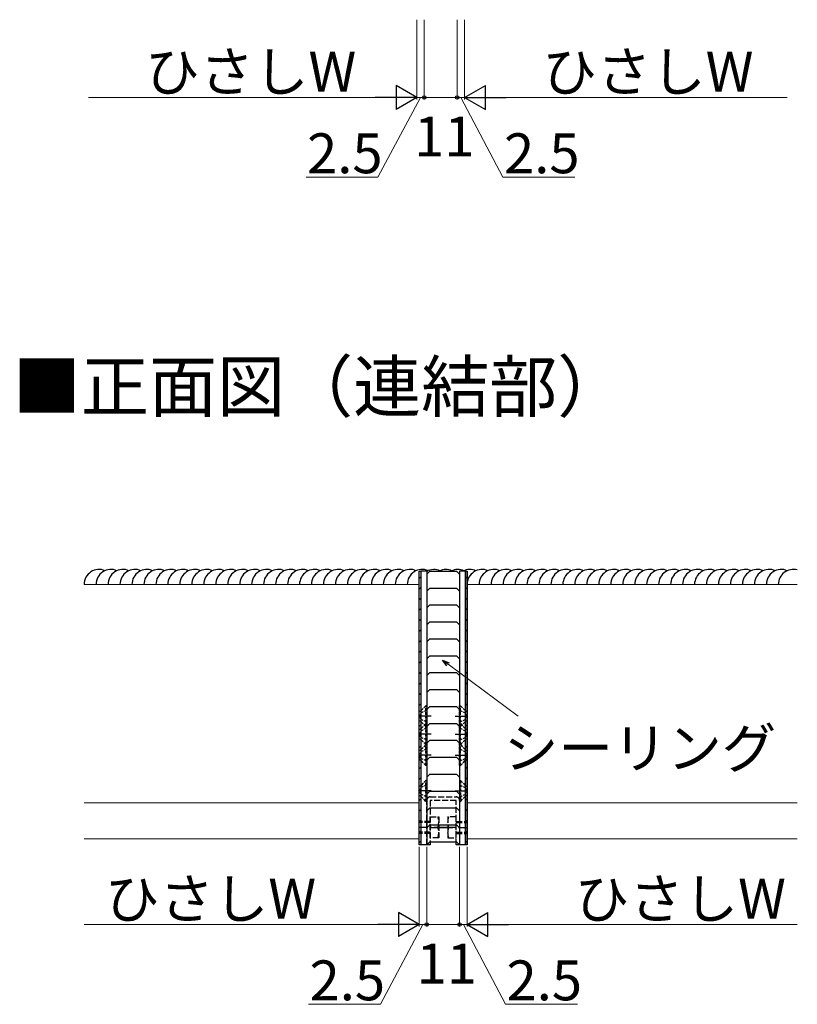
# Model space of a CAD drawing. Extents: x 0 to 1750, y 0 to 2640.
# Drawn here: x 885 to 1275, y 1271 to 1765 of the extents above; entities that cross this region are included whole.
import ezdxf

# ---------------------------------------------------------------- set-up
doc = ezdxf.new("R2010")
doc.units = 0
doc.linetypes.add('YCENTER_1', pattern=[13, 10, -1, 1, -1])
doc.linetypes.add('YHIDDEN_1', pattern=[4, 3, -1])
for name, color, linetype, lineweight in [('USER1', 3, 'CONTINUOUS', 13), ('YKK_12', 2, 'CONTINUOUS', 13), ('YKK_13', 4, 'CONTINUOUS', 30), ('YKK_D', 6, 'CONTINUOUS', 13)]:
    doc.layers.add(name, color=color, linetype=linetype, lineweight=lineweight)
doc.styles.add('text-b', font='txt')

msp = doc.modelspace()

# ---------------------------------------------------------------- linework, layer by layer
at = {"layer": 'YKK_12'}
for p, q in [((1085.69, 1481.53), (917.69, 1481.53)), ((1085.69, 1481.53), (1085.69, 1353.95)), ((1275.19, 1481.53), (1109.69, 1481.53)), ((1109.69, 1481.53), (1109.69, 1353.95)), ((1085.69, 1371.95), (917.69, 1371.95)), ((1275.19, 1371.95), (1109.69, 1371.95)), ((1085.69, 1353.95), (917.69, 1353.95)), ((1275.19, 1353.95), (1109.69, 1353.95))]:
    msp.add_line(p, q, dxfattribs=at)
at = {"layer": 'YKK_13'}
for p, q in [((1085.69, 1488.19), (1086.44, 1488.19)), ((1085.69, 1350.95), (1085.69, 1488.19)), ((1086.44, 1488.19), (1086.44, 1350.95)), ((1089.44, 1488.19), (1086.44, 1488.19)), ((1089.44, 1488.19), (1089.44, 1350.95)), ((1089.44, 1486.69), (1090.94, 1488.19)), ((1090.94, 1488.19), (1104.44, 1488.19)), ((1104.44, 1488.19), (1105.94, 1486.69)), ((1105.94, 1488.19), (1105.94, 1350.95)), ((1108.94, 1488.19), (1105.94, 1488.19)), ((1108.94, 1488.19), (1108.94, 1350.95)), ((1108.94, 1488.19), (1109.69, 1488.19)), ((1108.94, 1350.95), (1108.94, 1488.19)), ((1109.69, 1488.19), (1109.69, 1350.95)), ((1089.44, 1478.2), (1090.94, 1479.7)), ((1090.94, 1479.7), (1104.44, 1479.7)), ((1104.44, 1479.7), (1105.94, 1478.2)), ((1089.44, 1469.72), (1090.94, 1471.22)), ((1090.94, 1471.22), (1104.44, 1471.22)), ((1104.44, 1471.22), (1105.94, 1469.72)), ((1089.44, 1461.23), (1090.94, 1462.73)), ((1090.94, 1462.73), (1104.44, 1462.73)), ((1104.44, 1462.73), (1105.94, 1461.23)), ((1089.44, 1452.75), (1090.94, 1454.25)), ((1090.94, 1454.25), (1104.44, 1454.25)), ((1104.44, 1454.25), (1105.94, 1452.75)), ((1089.44, 1444.27), (1090.94, 1445.77)), ((1090.94, 1445.77), (1104.44, 1445.77)), ((1104.44, 1445.77), (1105.94, 1444.27)), ((1089.44, 1435.78), (1090.94, 1437.28)), ((1090.94, 1437.28), (1104.44, 1437.28)), ((1104.44, 1437.28), (1105.94, 1435.78)), ((1089.44, 1427.3), (1090.94, 1428.8)), ((1090.94, 1428.8), (1104.44, 1428.8)), ((1104.44, 1428.8), (1105.94, 1427.3)), ((1089.44, 1418.82), (1090.94, 1420.32)), ((1090.94, 1420.32), (1104.44, 1420.32)), ((1104.44, 1420.32), (1105.94, 1418.82)), ((1089.44, 1410.33), (1090.94, 1411.83)), ((1090.94, 1411.83), (1104.44, 1411.83)), ((1104.44, 1411.83), (1105.94, 1410.33)), ((1089.44, 1401.85), (1090.94, 1403.35)), ((1090.94, 1403.35), (1104.44, 1403.35)), ((1104.44, 1403.35), (1105.94, 1401.85)), ((1089.44, 1393.36), (1090.94, 1394.86)), ((1090.94, 1394.86), (1104.44, 1394.86)), ((1104.44, 1394.86), (1105.94, 1393.36)), ((1089.44, 1384.88), (1090.94, 1386.38)), ((1090.94, 1386.38), (1104.44, 1386.38)), ((1104.44, 1386.38), (1105.94, 1384.88)), ((1089.44, 1376.4), (1090.94, 1377.9)), ((1090.94, 1377.9), (1104.44, 1377.9)), ((1104.44, 1377.9), (1105.94, 1376.4)), ((1089.44, 1367.91), (1090.94, 1369.41)), ((1090.94, 1369.41), (1104.44, 1369.41)), ((1104.44, 1369.41), (1105.94, 1367.91)), ((1089.44, 1359.43), (1090.94, 1360.93)), ((1090.94, 1360.93), (1104.44, 1360.93)), ((1104.44, 1360.93), (1105.94, 1359.43)), ((1086.44, 1350.95), (1085.69, 1350.95)), ((1089.44, 1350.95), (1086.44, 1350.95)), ((1089.44, 1350.95), (1090.94, 1352.45)), ((1090.94, 1352.45), (1104.44, 1352.45)), ((1104.44, 1352.45), (1105.94, 1350.95)), ((1108.94, 1350.95), (1105.94, 1350.95)), ((1109.69, 1350.95), (1108.94, 1350.95))]:
    msp.add_line(p, q, dxfattribs=at)
at = {"layer": 'YKK_13', "linetype": 'Continuous'}
for p, q in [((1085.69, 1484.54), (1086.44, 1485.29)), ((1108.94, 1484.54), (1109.69, 1485.29)), ((1085.69, 1479.23), (1086.44, 1479.98)), ((1108.94, 1479.23), (1109.69, 1479.98)), ((1085.69, 1473.93), (1086.44, 1474.68)), ((1108.94, 1473.93), (1109.69, 1474.68)), ((1085.69, 1468.63), (1086.44, 1469.38)), ((1108.94, 1468.63), (1109.69, 1469.38)), ((1085.69, 1463.32), (1086.44, 1464.07)), ((1108.94, 1463.32), (1109.69, 1464.07)), ((1085.69, 1458.02), (1086.44, 1458.77)), ((1108.94, 1458.02), (1109.69, 1458.77)), ((1085.69, 1452.72), (1086.44, 1453.47)), ((1108.94, 1452.72), (1109.69, 1453.47)), ((1085.69, 1447.41), (1086.44, 1448.16)), ((1108.94, 1447.41), (1109.69, 1448.16)), ((1085.69, 1442.11), (1086.44, 1442.86)), ((1108.94, 1442.11), (1109.69, 1442.86)), ((1085.69, 1436.81), (1086.44, 1437.56)), ((1108.94, 1436.81), (1109.69, 1437.56)), ((1085.69, 1431.5), (1086.44, 1432.25)), ((1108.94, 1431.5), (1109.69, 1432.25)), ((1085.69, 1426.2), (1086.44, 1426.95)), ((1108.94, 1426.2), (1109.69, 1426.95)), ((1085.69, 1420.9), (1086.44, 1421.65)), ((1108.94, 1420.9), (1109.69, 1421.65)), ((1085.69, 1415.6), (1086.44, 1416.35)), ((1108.94, 1415.6), (1109.69, 1416.35)), ((1085.69, 1410.29), (1086.44, 1411.04)), ((1108.94, 1410.29), (1109.69, 1411.04)), ((1085.69, 1404.99), (1086.44, 1405.74)), ((1108.94, 1404.99), (1109.69, 1405.74)), ((1085.69, 1399.69), (1086.44, 1400.44)), ((1108.94, 1399.69), (1109.69, 1400.44)), ((1085.69, 1394.38), (1086.44, 1395.13)), ((1108.94, 1394.38), (1109.69, 1395.13)), ((1085.69, 1389.08), (1086.44, 1389.83)), ((1108.94, 1389.08), (1109.69, 1389.83)), ((1085.69, 1383.78), (1086.44, 1384.53)), ((1108.94, 1383.78), (1109.69, 1384.53)), ((1085.69, 1378.47), (1086.44, 1379.22)), ((1108.94, 1378.47), (1109.69, 1379.22)), ((1085.69, 1373.17), (1086.44, 1373.92)), ((1108.94, 1373.17), (1109.69, 1373.92)), ((1085.69, 1367.87), (1086.44, 1368.62)), ((1108.94, 1367.87), (1109.69, 1368.62)), ((1085.69, 1362.56), (1086.44, 1363.31)), ((1108.94, 1362.56), (1109.69, 1363.31)), ((1085.69, 1357.26), (1086.44, 1358.01)), ((1108.94, 1357.26), (1109.69, 1358.01)), ((1085.69, 1351.96), (1086.44, 1352.71)), ((1108.94, 1351.96), (1109.69, 1352.71))]:
    msp.add_line(p, q, dxfattribs=at)
at = {"layer": 'YKK_13', "linetype": 'YHIDDEN_1', "ltscale": 0.5}
for p, q in [((1085.77, 1417.9), (1085.69, 1417.9)), ((1086.44, 1418.1), (1086.44, 1412.79)), ((1089.06, 1420.7), (1086.61, 1418.25)), ((1089.44, 1418.52), (1086.71, 1417.16)), ((1089.06, 1410.2), (1089.06, 1420.7)), ((1089.44, 1420.7), (1089.06, 1420.7)), ((1089.44, 1410.2), (1089.44, 1420.7)), ((1105.94, 1410.2), (1105.94, 1420.7)), ((1105.94, 1420.7), (1106.31, 1420.7)), ((1105.94, 1418.52), (1108.66, 1417.16)), ((1106.31, 1410.2), (1106.31, 1420.7)), ((1106.31, 1420.7), (1108.76, 1418.25)), ((1108.94, 1418.1), (1108.94, 1412.79)), ((1109.6, 1417.9), (1109.69, 1417.9)), ((1085.77, 1412.99), (1085.69, 1412.99)), ((1086.71, 1417.16), (1085.8, 1415.45)), ((1086.71, 1413.73), (1085.8, 1415.45)), ((1089.06, 1410.2), (1086.61, 1412.64)), ((1089.44, 1412.37), (1086.71, 1413.73)), ((1105.94, 1412.37), (1108.66, 1413.73)), ((1106.31, 1410.2), (1108.76, 1412.64)), ((1108.66, 1417.16), (1109.57, 1415.45)), ((1108.66, 1413.73), (1109.57, 1415.45)), ((1109.6, 1412.99), (1109.69, 1412.99)), ((1085.77, 1408.9), (1085.69, 1408.9)), ((1086.71, 1408.16), (1085.8, 1406.45)), ((1086.44, 1409.1), (1086.44, 1403.79)), ((1089.06, 1411.7), (1086.61, 1409.25)), ((1089.44, 1409.52), (1086.71, 1408.16)), ((1089.06, 1401.2), (1089.06, 1411.7)), ((1089.44, 1411.7), (1089.06, 1411.7)), ((1089.44, 1410.2), (1089.06, 1410.2)), ((1089.44, 1401.2), (1089.44, 1411.7)), ((1105.94, 1401.2), (1105.94, 1411.7)), ((1105.94, 1411.7), (1106.31, 1411.7)), ((1105.94, 1410.2), (1106.31, 1410.2)), ((1105.94, 1409.52), (1108.66, 1408.16)), ((1106.31, 1401.2), (1106.31, 1411.7)), ((1106.31, 1411.7), (1108.76, 1409.25)), ((1108.66, 1408.16), (1109.57, 1406.45)), ((1108.94, 1409.1), (1108.94, 1403.79)), ((1109.6, 1408.9), (1109.69, 1408.9)), ((1085.77, 1403.99), (1085.69, 1403.99)), ((1086.71, 1404.73), (1085.8, 1406.45)), ((1089.06, 1401.2), (1086.61, 1403.64)), ((1089.44, 1403.37), (1086.71, 1404.73)), ((1105.94, 1403.37), (1108.66, 1404.73)), ((1106.31, 1401.2), (1108.76, 1403.64)), ((1108.66, 1404.73), (1109.57, 1406.45)), ((1109.6, 1403.99), (1109.69, 1403.99)), ((1085.77, 1398.4), (1085.69, 1398.4)), ((1086.71, 1397.66), (1085.8, 1395.95)), ((1086.44, 1398.6), (1086.44, 1393.29)), ((1089.06, 1401.2), (1086.61, 1398.75)), ((1089.44, 1399.02), (1086.71, 1397.66)), ((1089.06, 1390.7), (1089.06, 1401.2)), ((1089.44, 1401.2), (1089.06, 1401.2)), ((1089.44, 1401.2), (1089.06, 1401.2)), ((1089.44, 1390.7), (1089.44, 1401.2)), ((1105.94, 1390.7), (1105.94, 1401.2)), ((1105.94, 1401.2), (1106.31, 1401.2)), ((1105.94, 1401.2), (1106.31, 1401.2)), ((1105.94, 1399.02), (1108.66, 1397.66)), ((1106.31, 1390.7), (1106.31, 1401.2)), ((1106.31, 1401.2), (1108.76, 1398.75)), ((1108.66, 1397.66), (1109.57, 1395.95)), ((1108.94, 1398.6), (1108.94, 1393.29)), ((1109.6, 1398.4), (1109.69, 1398.4)), ((1085.77, 1393.49), (1085.69, 1393.49)), ((1086.71, 1394.23), (1085.8, 1395.95)), ((1089.06, 1390.7), (1086.61, 1393.14)), ((1089.44, 1392.87), (1086.71, 1394.23)), ((1105.94, 1392.87), (1108.66, 1394.23)), ((1106.31, 1390.7), (1108.76, 1393.14)), ((1108.66, 1394.23), (1109.57, 1395.95)), ((1109.6, 1393.49), (1109.69, 1393.49)), ((1089.44, 1390.7), (1089.06, 1390.7)), ((1105.94, 1390.7), (1106.31, 1390.7)), ((1089.06, 1383.2), (1086.61, 1380.75)), ((1089.06, 1372.7), (1089.06, 1383.2)), ((1089.44, 1383.2), (1089.06, 1383.2)), ((1089.44, 1372.7), (1089.44, 1383.2)), ((1105.94, 1383.2), (1106.31, 1383.2)), ((1105.94, 1383.2), (1105.94, 1372.7)), ((1106.31, 1383.2), (1108.76, 1380.75)), ((1106.31, 1383.2), (1106.31, 1372.7)), ((1085.77, 1380.4), (1085.69, 1380.4)), ((1086.71, 1379.66), (1085.8, 1377.95)), ((1086.71, 1376.23), (1085.8, 1377.95)), ((1086.44, 1380.6), (1086.44, 1375.29)), ((1089.44, 1381.02), (1086.71, 1379.66)), ((1105.94, 1381.02), (1108.66, 1379.66)), ((1108.66, 1379.66), (1109.57, 1377.95)), ((1108.66, 1376.23), (1109.57, 1377.95)), ((1108.94, 1375.29), (1108.94, 1380.6)), ((1109.6, 1380.4), (1109.69, 1380.4)), ((1085.77, 1375.49), (1085.69, 1375.49)), ((1089.06, 1372.7), (1086.61, 1375.14)), ((1089.44, 1374.87), (1086.71, 1376.23)), ((1105.94, 1374.87), (1108.66, 1376.23)), ((1106.31, 1372.7), (1108.76, 1375.14)), ((1109.6, 1375.49), (1109.69, 1375.49)), ((1089.44, 1372.7), (1089.06, 1372.7)), ((1105.94, 1372.7), (1106.31, 1372.7))]:
    msp.add_line(p, q, dxfattribs=at)
at = {"layer": 'YKK_13', "linetype": 'YCENTER_1', "ltscale": 0.5}
for p, q in [((1091.69, 1415.45), (1085.69, 1415.45)), ((1103.69, 1415.45), (1109.69, 1415.45)), ((1091.69, 1406.45), (1085.69, 1406.45)), ((1103.69, 1406.45), (1109.69, 1406.45)), ((1091.69, 1395.95), (1085.69, 1395.95)), ((1103.69, 1395.95), (1109.69, 1395.95)), ((1091.69, 1377.95), (1085.69, 1377.95)), ((1103.69, 1377.95), (1109.69, 1377.95))]:
    msp.add_line(p, q, dxfattribs=at)
at = {"layer": 'YKK_13', "linetype": 'YHIDDEN_1'}
for p, q in [((1089.44, 1350.95), (1089.44, 1373.15)), ((1091.24, 1374.95), (1104.14, 1374.95)), ((1104.14, 1373.15), (1091.24, 1373.15)), ((1091.24, 1373.15), (1091.24, 1350.95)), ((1104.14, 1350.95), (1104.14, 1373.15)), ((1105.94, 1373.15), (1105.94, 1350.95)), ((1091.24, 1354.4), (1091.24, 1364.9)), ((1091.24, 1364.9), (1095.44, 1364.9)), ((1095.44, 1364.9), (1095.44, 1354.4)), ((1104.14, 1364.9), (1099.94, 1364.9)), ((1099.94, 1364.9), (1099.94, 1354.4)), ((1104.14, 1354.4), (1104.14, 1364.9)), ((1091.24, 1362.65), (1085.69, 1362.65)), ((1091.24, 1362.08), (1085.69, 1362.08)), ((1091.24, 1359.65), (1094.98, 1359.65)), ((1104.14, 1359.65), (1100.39, 1359.65)), ((1104.14, 1362.65), (1109.69, 1362.65)), ((1104.14, 1362.08), (1109.69, 1362.08)), ((1091.24, 1357.22), (1085.69, 1357.22)), ((1091.24, 1356.65), (1085.69, 1356.65)), ((1095.44, 1354.4), (1091.24, 1354.4)), ((1099.94, 1354.4), (1104.14, 1354.4)), ((1104.14, 1357.22), (1109.69, 1357.22)), ((1104.14, 1356.65), (1109.69, 1356.65)), ((1091.24, 1350.95), (1089.44, 1350.95)), ((1105.94, 1350.95), (1104.14, 1350.95))]:
    msp.add_line(p, q, dxfattribs=at)
at = {"layer": 'YKK_13', "linetype": 'YCENTER_1'}
for p, q in [((1102.94, 1359.65), (1085.69, 1359.65)), ((1092.44, 1359.65), (1109.69, 1359.65))]:
    msp.add_line(p, q, dxfattribs=at)
at = {"layer": 'YKK_13'}
for centre, start, end in [((925.18, 1481.53), 66.4218, 180), ((931.18, 1481.53), 66.4218, 180), ((937.18, 1481.53), 66.4218, 180), ((943.18, 1481.53), 66.4218, 180), ((949.18, 1481.53), 66.4218, 180), ((955.18, 1481.53), 66.4218, 180), ((961.18, 1481.53), 66.4218, 180), ((967.18, 1481.53), 66.4218, 180), ((973.18, 1481.53), 66.4218, 180), ((979.18, 1481.53), 66.4218, 180), ((985.18, 1481.53), 66.4218, 180), ((991.18, 1481.53), 66.4218, 180), ((997.18, 1481.53), 66.4218, 180), ((1003.18, 1481.53), 66.4218, 180), ((1009.18, 1481.53), 66.4218, 180), ((1015.18, 1481.53), 66.4218, 180), ((1021.18, 1481.53), 66.4218, 180), ((1027.18, 1481.53), 66.4218, 180), ((1033.18, 1481.53), 66.4218, 180), ((1039.18, 1481.53), 66.4218, 180), ((1045.18, 1481.53), 66.4218, 180), ((1051.18, 1481.53), 66.4218, 180), ((1057.18, 1481.53), 66.4218, 180), ((1063.18, 1481.53), 66.4218, 180), ((1069.18, 1481.53), 66.4218, 180), ((1075.18, 1481.53), 66.4218, 180), ((1081.18, 1481.53), 66.4218, 180), ((1087.18, 1481.53), 66.4218, 180), ((1093.18, 1481.53), 66.4218, 119.9899), ((1099.18, 1481.53), 66.4218, 117.4603), ((1105.18, 1481.53), 66.4218, 117.4603), ((1111.18, 1481.53), 66.4218, 117.4603), ((1117.18, 1481.53), 66.4218, 180), ((1123.18, 1481.53), 66.4218, 180), ((1129.18, 1481.53), 66.4218, 180), ((1135.18, 1481.53), 66.4218, 180), ((1141.18, 1481.53), 66.4218, 180), ((1147.18, 1481.53), 66.4218, 180), ((1153.18, 1481.53), 66.4218, 180), ((1159.18, 1481.53), 66.4218, 180), ((1165.18, 1481.53), 66.4218, 180), ((1171.18, 1481.53), 66.4218, 180), ((1177.18, 1481.53), 66.4218, 180), ((1183.18, 1481.53), 66.4218, 180), ((1189.18, 1481.53), 66.4218, 180), ((1195.18, 1481.53), 66.4218, 180), ((1201.18, 1481.53), 66.4218, 180), ((1207.18, 1481.53), 66.4218, 180), ((1213.18, 1481.53), 66.4218, 180), ((1219.18, 1481.53), 66.4218, 180), ((1225.18, 1481.53), 66.4218, 180), ((1231.18, 1481.53), 66.4218, 180), ((1237.18, 1481.53), 66.4218, 180), ((1243.18, 1481.53), 66.4218, 180), ((1249.18, 1481.53), 66.4218, 180), ((1255.18, 1481.53), 66.4218, 180), ((1261.18, 1481.53), 66.4218, 180), ((1267.18, 1481.53), 66.4218, 180), ((1273.18, 1481.53), 74.5158, 180)]:
    msp.add_arc(centre, 7.5, start, end, dxfattribs=at)
at = {"layer": 'YKK_13', "linetype": 'YHIDDEN_1', "ltscale": 0.5}
for centre, start, end in [((1085.77, 1419.1), 270, 315), ((1109.6, 1419.1), 225, 270), ((1085.77, 1411.79), 45, 90), ((1109.6, 1411.79), 90, 135), ((1085.77, 1410.1), 270, 315), ((1109.6, 1410.1), 225, 270), ((1085.77, 1402.79), 45, 90), ((1109.6, 1402.79), 90, 135), ((1085.77, 1399.6), 270, 315), ((1109.6, 1399.6), 225, 270), ((1085.77, 1392.29), 45, 90), ((1109.6, 1392.29), 90, 135), ((1085.77, 1381.6), 270, 315), ((1109.6, 1381.6), 225, 270), ((1085.77, 1374.29), 45, 90), ((1109.6, 1374.29), 90, 135)]:
    msp.add_arc(centre, 1.2, start, end, dxfattribs=at)
at = {"layer": 'YKK_13', "linetype": 'YHIDDEN_1'}
for centre, radius, start, end in [((1091.24, 1373.15), 1.8, 90, 180), ((1104.14, 1373.15), 1.8, 0, 90), ((1087.63, 1362.27), 7.81, 340.3471, 19.6529), ((1107.74, 1362.27), 7.81, 160.3471, 199.6529), ((1087.63, 1357.02), 7.81, 340.3471, 19.6529), ((1107.74, 1357.02), 7.81, 160.3471, 199.6529)]:
    msp.add_arc(centre, radius, start, end, dxfattribs=at)
at = {"layer": 'YKK_D'}
for p, q in [((1084.44, 1764.74), (1084.44, 1724.74)), ((1084.44, 1764.74), (1084.44, 1724.74)), ((1088.19, 1764.74), (1088.19, 1724.74)), ((1088.19, 1764.74), (1088.19, 1724.74)), ((1104.69, 1764.74), (1104.69, 1724.74)), ((1104.69, 1764.74), (1104.69, 1724.74)), ((1108.44, 1764.74), (1108.44, 1724.74)), ((1108.44, 1763.24), (1108.44, 1724.74)), ((919.85, 1725.74), (1072.44, 1725.74)), ((1086.31, 1725.74), (1064.97, 1685.74)), ((1084.44, 1725.74), (1080.94, 1725.74)), ((1084.44, 1725.74), (1088.19, 1725.74)), ((1084.44, 1725.74), (1088.19, 1725.74)), ((1088.19, 1725.74), (1091.69, 1725.74)), ((1088.19, 1725.74), (1104.69, 1725.74)), ((1104.69, 1725.74), (1101.19, 1725.74)), ((1104.69, 1725.74), (1108.44, 1725.74)), ((1104.69, 1725.74), (1108.44, 1725.74)), ((1106.56, 1725.74), (1127.66, 1685.74)), ((1108.44, 1725.74), (1111.94, 1725.74)), ((1120.44, 1725.74), (1270.04, 1725.74)), ((1064.97, 1685.74), (1028.92, 1685.74)), ((1127.66, 1685.74), (1163.7, 1685.74)), ((1100.1, 1441.5), (1135.24, 1415.49)), ((1085.69, 1349.95), (1085.69, 1309.95)), ((1085.69, 1349.95), (1085.69, 1309.95)), ((1089.44, 1349.95), (1089.44, 1309.95)), ((1089.44, 1349.95), (1089.44, 1309.95)), ((1105.94, 1349.95), (1105.94, 1309.95)), ((1105.94, 1349.95), (1105.94, 1309.95)), ((1109.69, 1349.95), (1109.69, 1309.95)), ((1109.69, 1348.45), (1109.69, 1309.95)), ((917.69, 1310.95), (1073.69, 1310.95)), ((1087.56, 1310.95), (1066.22, 1270.95)), ((1085.69, 1310.95), (1082.19, 1310.95)), ((1085.69, 1310.95), (1089.44, 1310.95)), ((1085.69, 1310.95), (1089.44, 1310.95)), ((1089.44, 1310.95), (1092.94, 1310.95)), ((1089.44, 1310.95), (1105.94, 1310.95)), ((1105.94, 1310.95), (1102.44, 1310.95)), ((1105.94, 1310.95), (1109.69, 1310.95)), ((1105.94, 1310.95), (1109.69, 1310.95)), ((1107.81, 1310.95), (1128.91, 1270.95)), ((1109.69, 1310.95), (1113.19, 1310.95)), ((1121.69, 1310.95), (1275.19, 1310.95)), ((1066.22, 1270.95), (1030.17, 1270.95)), ((1128.91, 1270.95), (1164.95, 1270.95))]:
    msp.add_line(p, q, dxfattribs=at)
at = {"layer": 'YKK_D', "lineweight": -2}
for p, q in [((1084.44, 1725.74), (1074.04, 1731.74)), ((1074.04, 1731.74), (1074.04, 1719.74)), ((1108.44, 1725.74), (1118.83, 1731.74)), ((1118.83, 1719.74), (1118.83, 1731.74)), ((1084.44, 1725.74), (1063.65, 1725.74)), ((1084.44, 1725.74), (1074.04, 1719.74)), ((1108.44, 1725.74), (1118.83, 1719.74)), ((1108.44, 1725.74), (1129.22, 1725.74)), ((1085.69, 1310.95), (1075.29, 1316.95)), ((1075.29, 1316.95), (1075.29, 1304.95)), ((1109.69, 1310.95), (1120.08, 1316.95)), ((1120.08, 1304.95), (1120.08, 1316.95)), ((1085.69, 1310.95), (1064.9, 1310.95)), ((1085.69, 1310.95), (1075.29, 1304.95)), ((1109.69, 1310.95), (1120.08, 1304.95)), ((1109.69, 1310.95), (1130.47, 1310.95))]:
    msp.add_line(p, q, dxfattribs=at)
at = {"layer": 'YKK_D', "linetype": 'ByBlock', "lineweight": -2}
for p, q in [((1099.54, 1440.75), (1097.28, 1443.59)), ((1097.28, 1443.59), (1100.66, 1442.26)), ((1097.28, 1443.59), (1100.1, 1441.5))]:
    msp.add_line(p, q, dxfattribs=at)
for centre in [(1088.19, 1725.74), (1088.19, 1725.74), (1104.69, 1725.74), (1104.69, 1725.74), (1089.44, 1310.95), (1089.44, 1310.95), (1105.94, 1310.95), (1105.94, 1310.95)]:
    msp.add_circle(centre, 0.875, dxfattribs=at)

# ---------------------------------------------------------------- texts
at = {"layer": 'USER1'}
msp.add_text('■正面図（連結部）', height=25, dxfattribs=at).set_placement((882, 1568.28))
at = {"layer": 'YKK_D', "style": 'text-b'}
for s, p in [('ひさしW', (948.3, 1728.67)), ('ひさしW', (1147.4, 1728.67)), ('11', (1083.08, 1696.17)), ('2.5', (1029.45, 1687.74)), ('2.5', (1128.18, 1687.74)), ('シーリング', (1128.16, 1389.41)), ('ひさしW', (928.17, 1313.88)), ('ひさしW', (1163.65, 1313.88)), ('11', (1084.33, 1281.38)), ('2.5', (1030.7, 1272.95)), ('2.5', (1129.43, 1272.95))]:
    msp.add_text(s, height=20, dxfattribs=at).set_placement(p)

doc.saveas('drawing.dxf')
